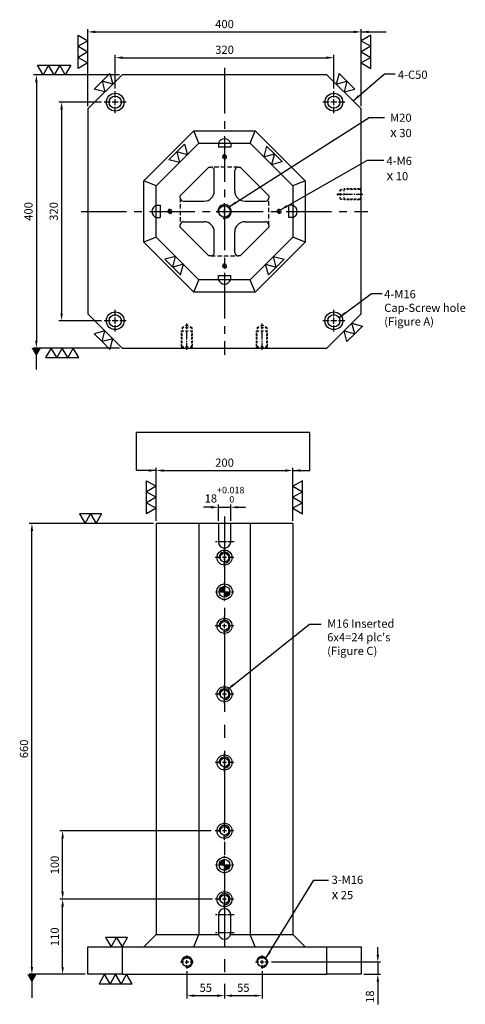
# Model space of a CAD drawing. Units: millimetres. Extents: x 12190 to 13699, y 14422 to 16738.
# Drawn here: x 12190 to 12842, y 15240 to 16681 of the extents above; entities that cross this region are included whole.
import ezdxf

# ---------------------------------------------------------------- set-up
doc = ezdxf.new("R2010")
doc.units = ezdxf.units.MM
for name, pattern in [('CENTER2', [28.575, 19.05, -3.175, 3.175, -3.175]), ('CL-5', [7, 5, -0.5, 1, -0.5]), ('DASHED2', [9.525, 6.35, -3.175])]:
    doc.linetypes.add(name, pattern=pattern)
for name, color, linetype in [('01', 4, 'Continuous'), ('02', 5, 'Continuous'), ('CL', 1, 'CENTER2'), ('CLL', 1, 'Continuous'), ('DASH', 8, 'DASHED2'), ('DASH1', 8, 'Continuous'), ('DIM', 6, 'Continuous'), ('G', 3, 'Continuous'), ('H', 2, 'Continuous'), ('W', 7, 'Continuous')]:
    doc.layers.add(name, color=color, linetype=linetype)
doc.layers.add('DEC', color=171, linetype='Continuous', plot=False)
doc.styles.add('TXT-1', font='txt.shx', dxfattribs={"width": 0.9, "bigfont": 'chineset.shx'})
doc.styles.add('TXT-7', font='txt.shx', dxfattribs={"width": 0.8, "bigfont": 'chineset.shx'})
doc.dimstyles.new('HISO-25', dxfattribs={"dimscale": 6, "dimtxt": 2, "dimasz": 1.8, "dimexe": 0.66666, "dimexo": 0.66666, "dimgap": 0.66666, "dimtad": 0, "dimtoh": 1, "dimdsep": 46, "dimtxsty": 'TXT-7', "dimcen": 2.5, "dimclrd": 256, "dimclre": 256, "dimclrt": 3, "dimadec": 0, "dimazin": 0, "dimtfac": 0.8, "dimtmove": 0, "dimatfit": 3, "dimfxl": 0, "dimlwd": -1, "dimarcsym": 0})
doc.dimstyles.new('ISO-25', dxfattribs={"dimscale": 6, "dimtxt": 2, "dimasz": 1.8, "dimexe": 0.66666, "dimexo": 0.66666, "dimgap": 0.66666, "dimtad": 1, "dimdsep": 46, "dimtxsty": 'TXT-1', "dimcen": 2.5, "dimclrd": 256, "dimclre": 256, "dimclrt": 3, "dimadec": 0, "dimazin": 0, "dimtfac": 0.8, "dimtmove": 0, "dimatfit": 3, "dimfxl": 0, "dimlwd": -1, "dimarcsym": 0})

# ---------------------------------------------------------------- blocks, each defined once
blk = doc.blocks.new('定位點-16-23')
at = {"layer": 'H'}
h = blk.add_hatch(color=256, dxfattribs=at)
h.paths.add_polyline_path([(0, 0), (0, 8, 0.414214), (-8, 0)])
h.paths.add_polyline_path([(0, 0), (0, -8, 0.414214), (8, 0)])
at = {"layer": '01'}
blk.add_circle((0, 0), 11.5, dxfattribs=at)
at = {"layer": '02'}
blk.add_circle((0, 0), 8, dxfattribs=at)
at = {"layer": 'CLL', "ltscale": 1.5}
for p, q in [((-13.4, 0), (-10.1, 0)), ((-8.6, 0), (8.6, 0)), ((0, 10.1), (0, 13.4)), ((0, -8.6), (0, 8.6)), ((10.1, 0), (13.4, 0)), ((0, -13.4), (0, -10.1))]:
    blk.add_line(p, q, dxfattribs=at)
blk = doc.blocks.new('螺絲-M10')
at = {"layer": '01'}
blk.add_circle((0, 0), 4.25, dxfattribs=at)
at = {"layer": 'CLL', "linetype": 'CL-5', "ltscale": 3}
for p, q in [((-6, 0), (-2.86, 0)), ((-1.76, 0), (1.76, 0)), ((0, 2.86), (0, 6)), ((0, -1.76), (0, 1.76)), ((2.86, 0), (6, 0)), ((0, -6), (0, -2.86))]:
    blk.add_line(p, q, dxfattribs=at)
at = {"layer": 'G'}
blk.add_arc((0, 0), 5, 259.19308, 190.80692, dxfattribs=at)
blk = doc.blocks.new('*D33')
at = {"layer": 'Defpoints', "color": 0}
for p in [(8212.1, 22659.8), (8012.1, 22582.3), (8212.1, 22582.3)]:
    blk.add_point(p, dxfattribs=at)
at = {"layer": 'DIM', "lineweight": -2}
for p, q in [((8012.1, 22586.3), (8012.1, 22663.8)), ((8212.1, 22586.3), (8212.1, 22663.8))]:
    blk.add_line(p, q, dxfattribs=at)
at = {"layer": 'DIM'}
blk.add_line((8022.9, 22659.8), (8201.3, 22659.8), dxfattribs=at)
for points in [[(8022.9, 22661.6), (8022.9, 22658), (8012.1, 22659.8)], [(8201.3, 22661.6), (8201.3, 22658), (8212.1, 22659.8)]]:
    blk.add_solid(points, dxfattribs=at)
at = {"layer": 'DIM', "color": 3, "insert": (8112.1, 22669.8), "char_height": 12, "attachment_point": 5, "style": 'TXT-1'}
blk.add_mtext('200', dxfattribs=at)
blk = doc.blocks.new('*D30')
at = {"layer": 'Defpoints', "color": 0}
for p in [(8121.1, 22606), (8103.1, 22582.3), (8121.1, 22582.3)]:
    blk.add_point(p, dxfattribs=at)
at = {"layer": 'DIM'}
for p, q in [((8092.3, 22606), (8081.5, 22606)), ((8103.1, 22606), (8121.1, 22606)), ((8131.9, 22606), (8142.7, 22606))]:
    blk.add_line(p, q, dxfattribs=at)
at = {"layer": 'DIM', "lineweight": -2}
for p, q in [((8103.1, 22586.3), (8103.1, 22610)), ((8121.1, 22586.3), (8121.1, 22610))]:
    blk.add_line(p, q, dxfattribs=at)
at = {"layer": 'DIM'}
for points in [[(8092.3, 22607.8), (8092.3, 22604.2), (8103.1, 22606)], [(8131.9, 22607.8), (8131.9, 22604.2), (8121.1, 22606)]]:
    blk.add_solid(points, dxfattribs=at)
at = {"layer": 'DIM', "color": 3, "insert": (8112.1, 22624.4), "char_height": 12, "attachment_point": 5, "style": 'TXT-1'}
blk.add_mtext('18{\\H9.600000;\\S+0.018^  0;}', dxfattribs=at)
blk = doc.blocks.new('*D34')
at = {"layer": 'Defpoints', "color": 0}
for p in [(7830.1, 22582.3), (8012.1, 22582.3), (7912.1, 21922.3)]:
    blk.add_point(p, dxfattribs=at)
at = {"layer": 'DIM', "lineweight": -2}
for p, q in [((8008.1, 22582.3), (7826.1, 22582.3)), ((7908.1, 21922.3), (7826.1, 21922.3))]:
    blk.add_line(p, q, dxfattribs=at)
at = {"layer": 'DIM'}
blk.add_line((7830.1, 21933.1), (7830.1, 22571.5), dxfattribs=at)
for points in [[(7828.3, 22571.5), (7831.9, 22571.5), (7830.1, 22582.3)], [(7828.3, 21933.1), (7831.9, 21933.1), (7830.1, 21922.3)]]:
    blk.add_solid(points, dxfattribs=at)
at = {"layer": 'DIM', "color": 3, "insert": (7820.1, 22252.3), "char_height": 12, "attachment_point": 5, "rotation": 90, "style": 'TXT-1'}
blk.add_mtext('660', dxfattribs=at)
blk = doc.blocks.new('*D35')
at = {"layer": 'Defpoints', "color": 0}
for p in [(7875.1, 22032.3), (8098.6, 22032.3), (7912.1, 21922.3)]:
    blk.add_point(p, dxfattribs=at)
at = {"layer": 'DIM', "lineweight": -2}
for p, q in [((8094.6, 22032.3), (7871.1, 22032.3)), ((7908.1, 21922.3), (7871.1, 21922.3))]:
    blk.add_line(p, q, dxfattribs=at)
at = {"layer": 'DIM'}
blk.add_line((7875.1, 21933.1), (7875.1, 22021.5), dxfattribs=at)
for points in [[(7873.3, 22021.5), (7876.9, 22021.5), (7875.1, 22032.3)], [(7873.3, 21933.1), (7876.9, 21933.1), (7875.1, 21922.3)]]:
    blk.add_solid(points, dxfattribs=at)
at = {"layer": 'DIM', "color": 3, "insert": (7865.1, 21977.3), "char_height": 12, "attachment_point": 5, "rotation": 90, "style": 'TXT-1'}
blk.add_mtext('110', dxfattribs=at)
blk = doc.blocks.new('*D31')
at = {"layer": 'Defpoints', "color": 0}
for p in [(7875.1, 22132.3), (8096.4, 22132.3), (8098.6, 22032.3)]:
    blk.add_point(p, dxfattribs=at)
at = {"layer": 'DIM', "lineweight": -2}
for p, q in [((8092.4, 22132.3), (7871.1, 22132.3)), ((8094.6, 22032.3), (7871.1, 22032.3))]:
    blk.add_line(p, q, dxfattribs=at)
at = {"layer": 'DIM'}
blk.add_line((7875.1, 22043.1), (7875.1, 22121.5), dxfattribs=at)
for points in [[(7873.3, 22121.5), (7876.9, 22121.5), (7875.1, 22132.3)], [(7873.3, 22043.1), (7876.9, 22043.1), (7875.1, 22032.3)]]:
    blk.add_solid(points, dxfattribs=at)
at = {"layer": 'DIM', "color": 3, "insert": (7865.1, 22082.3), "char_height": 12, "attachment_point": 5, "rotation": 90, "style": 'TXT-1'}
blk.add_mtext('100', dxfattribs=at)
blk = doc.blocks.new('*D41')
at = {"layer": 'Defpoints', "color": 0}
for p in [(8057.1, 21930.7), (8112.1, 21912.3), (8112.1, 21891)]:
    blk.add_point(p, dxfattribs=at)
at = {"layer": 'DIM', "lineweight": -2}
for p, q in [((8057.1, 21926.7), (8057.1, 21887)), ((8112.1, 21908.3), (8112.1, 21887))]:
    blk.add_line(p, q, dxfattribs=at)
at = {"layer": 'DIM'}
blk.add_line((8067.9, 21891), (8101.3, 21891), dxfattribs=at)
for points in [[(8067.9, 21892.8), (8067.9, 21889.2), (8057.1, 21891)], [(8101.3, 21892.8), (8101.3, 21889.2), (8112.1, 21891)]]:
    blk.add_solid(points, dxfattribs=at)
at = {"layer": 'DIM', "color": 3, "insert": (8084.6, 21901), "char_height": 12, "attachment_point": 5, "style": 'TXT-1'}
blk.add_mtext('55', dxfattribs=at)
blk = doc.blocks.new('*D42')
at = {"layer": 'Defpoints', "color": 0}
for p in [(8167.1, 21930.7), (8112.1, 21912.3), (8167.1, 21891)]:
    blk.add_point(p, dxfattribs=at)
at = {"layer": 'DIM', "lineweight": -2}
for p, q in [((8167.1, 21926.7), (8167.1, 21887)), ((8112.1, 21908.3), (8112.1, 21887))]:
    blk.add_line(p, q, dxfattribs=at)
at = {"layer": 'DIM'}
blk.add_line((8122.9, 21891), (8156.3, 21891), dxfattribs=at)
for points in [[(8122.9, 21892.8), (8122.9, 21889.2), (8112.1, 21891)], [(8156.3, 21892.8), (8156.3, 21889.2), (8167.1, 21891)]]:
    blk.add_solid(points, dxfattribs=at)
at = {"layer": 'DIM', "color": 3, "insert": (8139.6, 21901), "char_height": 12, "attachment_point": 5, "style": 'TXT-1'}
blk.add_mtext('55', dxfattribs=at)
blk = doc.blocks.new('*D43')
at = {"layer": 'Defpoints', "color": 0}
for p in [(8176.7, 21940.3), (8312.1, 21922.3), (8336.5, 21922.3)]:
    blk.add_point(p, dxfattribs=at)
at = {"layer": 'DIM'}
for p, q in [((8336.5, 21951.1), (8336.5, 21961.9)), ((8336.5, 21940.3), (8336.5, 21922.3)), ((8336.5, 21911.5), (8336.5, 21878.3))]:
    blk.add_line(p, q, dxfattribs=at)
at = {"layer": 'DIM', "lineweight": -2}
for p, q in [((8180.7, 21940.3), (8340.5, 21940.3)), ((8316.1, 21922.3), (8340.5, 21922.3))]:
    blk.add_line(p, q, dxfattribs=at)
at = {"layer": 'DIM'}
for points in [[(8334.7, 21951.1), (8338.3, 21951.1), (8336.5, 21940.3)], [(8334.7, 21911.5), (8338.3, 21911.5), (8336.5, 21922.3)]]:
    blk.add_solid(points, dxfattribs=at)
at = {"layer": 'DIM', "color": 3, "insert": (8326.5, 21889.5), "char_height": 12, "attachment_point": 5, "rotation": 90, "style": 'TXT-1'}
blk.add_mtext('18', dxfattribs=at)
blk = doc.blocks.new('魚眼孔-M16-22-圓孔')
at = {"layer": '01'}
blk.add_circle((0, 0), 6.4, dxfattribs=at)
at = {"layer": '02'}
blk.add_circle((0, 0), 11, dxfattribs=at)
at = {"layer": 'CLL', "ltscale": 1.5}
for p, q in [((-5.4, 0), (-13.5, 0)), ((3.1, 0), (-3.1, 0)), ((0, 5.4), (0, 13.5)), ((0, -3.1), (0, 3.1)), ((13.5, 0), (5.4, 0)), ((0, -13.5), (0, -5.4))]:
    blk.add_line(p, q, dxfattribs=at)
at = {"layer": 'G'}
blk.add_arc((0, 0), 8, 259.1931, 190.8069, dxfattribs=at)
blk = doc.blocks.new('2-下橫')
at = {"layer": '01'}
for points in [[(0, 0), (-2.5, -4.33), (2.5, -4.33)], [(5, 0), (2.5, -4.33), (7.5, -4.33)]]:
    blk.add_lwpolyline(points, close=True, dxfattribs=at)
blk = doc.blocks.new('3-下橫')
at = {"layer": '01'}
for points in [[(-5, 0), (-2.5, -4.33), (-7.5, -4.33)], [(0, 0), (2.5, -4.33), (-2.5, -4.33)], [(5, 0), (7.5, -4.33), (2.5, -4.33)]]:
    blk.add_lwpolyline(points, close=True, dxfattribs=at)
blk = doc.blocks.new('*D47')
at = {"layer": 'Defpoints', "color": 0}
for p in [(8272.1, 23264.2), (7952.1, 23215.1), (8272.1, 23215.1)]:
    blk.add_point(p, dxfattribs=at)
at = {"layer": 'DIM', "lineweight": -2}
for p, q in [((7952.1, 23219.1), (7952.1, 23268.2)), ((8272.1, 23219.1), (8272.1, 23268.2))]:
    blk.add_line(p, q, dxfattribs=at)
at = {"layer": 'DIM'}
blk.add_line((7962.9, 23264.2), (8261.3, 23264.2), dxfattribs=at)
for points in [[(7962.9, 23266), (7962.9, 23262.4), (7952.1, 23264.2)], [(8261.3, 23266), (8261.3, 23262.4), (8272.1, 23264.2)]]:
    blk.add_solid(points, dxfattribs=at)
at = {"layer": 'DIM', "color": 3, "insert": (8112.1, 23274.2), "char_height": 12, "attachment_point": 5, "style": 'TXT-1'}
blk.add_mtext('320', dxfattribs=at)
blk = doc.blocks.new('*D48')
at = {"layer": 'Defpoints', "color": 0}
for p in [(8312.1, 23301.9), (7912.1, 23189.1), (8312.1, 23189.1)]:
    blk.add_point(p, dxfattribs=at)
at = {"layer": 'DIM', "lineweight": -2}
for p, q in [((7912.1, 23193.1), (7912.1, 23305.9)), ((8312.1, 23193.1), (8312.1, 23305.9))]:
    blk.add_line(p, q, dxfattribs=at)
at = {"layer": 'DIM'}
blk.add_line((7922.9, 23301.9), (8301.3, 23301.9), dxfattribs=at)
for points in [[(7922.9, 23303.7), (7922.9, 23300.1), (7912.1, 23301.9)], [(8301.3, 23303.7), (8301.3, 23300.1), (8312.1, 23301.9)]]:
    blk.add_solid(points, dxfattribs=at)
at = {"layer": 'DIM', "color": 3, "insert": (8112.1, 23311.9), "char_height": 12, "attachment_point": 5, "style": 'TXT-1'}
blk.add_mtext('400', dxfattribs=at)
blk = doc.blocks.new('*D49')
at = {"layer": 'Defpoints', "color": 0}
for p in [(7936.1, 23199.1), (7873.6, 22879.1), (7936.1, 22879.1)]:
    blk.add_point(p, dxfattribs=at)
at = {"layer": 'DIM', "lineweight": -2}
for p, q in [((7932.1, 23199.1), (7869.6, 23199.1)), ((7932.1, 22879.1), (7869.6, 22879.1))]:
    blk.add_line(p, q, dxfattribs=at)
at = {"layer": 'DIM'}
blk.add_line((7873.6, 23188.3), (7873.6, 22889.9), dxfattribs=at)
for points in [[(7871.8, 23188.3), (7875.4, 23188.3), (7873.6, 23199.1)], [(7871.8, 22889.9), (7875.4, 22889.9), (7873.6, 22879.1)]]:
    blk.add_solid(points, dxfattribs=at)
at = {"layer": 'DIM', "color": 3, "insert": (7863.6, 23039.1), "char_height": 12, "attachment_point": 5, "rotation": 90, "style": 'TXT-1'}
blk.add_mtext('320', dxfattribs=at)
blk = doc.blocks.new('*D50')
at = {"layer": 'Defpoints', "color": 0}
for p in [(7962.1, 23239.1), (7836.6, 22839.1), (7962.1, 22839.1)]:
    blk.add_point(p, dxfattribs=at)
at = {"layer": 'DIM', "lineweight": -2}
for p, q in [((7958.1, 23239.1), (7832.6, 23239.1)), ((7958.1, 22839.1), (7832.6, 22839.1))]:
    blk.add_line(p, q, dxfattribs=at)
at = {"layer": 'DIM'}
blk.add_line((7836.6, 23228.3), (7836.6, 22849.9), dxfattribs=at)
for points in [[(7834.8, 23228.3), (7838.4, 23228.3), (7836.6, 23239.1)], [(7834.8, 22849.9), (7838.4, 22849.9), (7836.6, 22839.1)]]:
    blk.add_solid(points, dxfattribs=at)
at = {"layer": 'DIM', "color": 3, "insert": (7826.6, 23039.1), "char_height": 12, "attachment_point": 5, "rotation": 90, "style": 'TXT-1'}
blk.add_mtext('400', dxfattribs=at)
blk = doc.blocks.new('魚眼孔-PT18-26-圓孔')
at = {"layer": '01'}
blk.add_circle((0, 0), 9, dxfattribs=at)
at = {"layer": 'CLL', "ltscale": 2}
for p, q in [((0, 6.7), (0, 16)), ((-6.7, 0), (-16, 0)), ((4.5, 0), (-4.5, 0)), ((0, -4.5), (0, 4.5)), ((16, 0), (6.7, 0)), ((0, -16), (0, -6.7))]:
    blk.add_line(p, q, dxfattribs=at)
at = {"layer": 'G'}
blk.add_circle((0, 0), 13, dxfattribs=at)
blk = doc.blocks.new('螺絲-M16-H25-虛-下')
at = {"layer": 'CLL', "ltscale": 0.7}
for p, q in [((0, 31.2), (0, 35.8)), ((0, 27.5), (0, 29.5)), ((0, 12.5), (0, 25.8)), ((0, 8.8), (0, 10.7)), ((0, -2.5), (0, 7.1))]:
    blk.add_line(p, q, dxfattribs=at)
at = {"layer": 'DASH1', "ltscale": 25.4}
for p, q in [((-7, 30), (-4.6, 31.4)), ((-7, 30), (-4.6, 30)), ((-1.9, 33.1), (0, 34.2)), ((-1.9, 30), (1.9, 30)), ((0, 34.2), (1.9, 33.1)), ((4.6, 31.4), (7, 30)), ((4.6, 30), (7, 30)), ((-8, 25), (-4.6, 25)), ((-1.9, 25), (1.9, 25)), ((4.6, 25), (8, 25)), ((-8.2, 0), (-7, 1.2)), ((-4.6, 1.2), (-7, 1.2)), ((1.9, 1.2), (-1.9, 1.2)), ((7, 1.2), (4.6, 1.2)), ((7, 1.2), (8.2, 0))]:
    blk.add_line(p, q, dxfattribs=at)
at = {"layer": 'DASH1'}
for p, q in [((-7, 30), (-7, 27.7)), ((7, 30), (7, 27.7)), ((-8, 23.7), (-8, 25)), ((-8, 18.6), (-8, 21.6)), ((-8, 13.4), (-8, 16.4)), ((-7, 22.7), (-7, 25.7)), ((-7, 17.6), (-7, 20.6)), ((-7, 12.4), (-7, 15.4)), ((7, 22.7), (7, 25.7)), ((7, 17.6), (7, 20.6)), ((7, 12.4), (7, 15.4)), ((8, 23.7), (8, 25)), ((8, 18.6), (8, 21.6)), ((8, 13.4), (8, 16.4)), ((-8, 8.3), (-8, 11.3)), ((-8, 3.1), (-8, 6.1)), ((-8, 0.2), (-8, 1.7)), ((-7, 7.3), (-7, 10.3)), ((-7, 1.2), (-7, 4.3)), ((7, 7.3), (7, 10.3)), ((7, 1.2), (7, 4.3)), ((8, 8.3), (8, 11.3)), ((8, 3.1), (8, 6.1)), ((8, 0.2), (8, 1.7))]:
    blk.add_line(p, q, dxfattribs=at)
at = {"layer": 'DEC', "ltscale": 25.4}
blk.add_line((-16.7, 0), (16.7, 0), dxfattribs=at)

msp = doc.modelspace()

# ---------------------------------------------------------------- linework, layer by layer
at = {"layer": '01'}
for p, q in [((12371.514, 16445.396), (12444.559, 16518.44)), ((12444.559, 16518.44), (12534.47, 16518.44)), ((12452.014, 16500.44), (12444.559, 16518.44)), ((12527.014, 16500.44), (12534.47, 16518.44)), ((12534.47, 16518.44), (12607.514, 16445.396)), ((12371.514, 16355.484), (12371.514, 16445.396)), ((12389.514, 16437.94), (12371.514, 16445.396)), ((12607.514, 16445.396), (12589.514, 16437.94)), ((12607.514, 16445.396), (12607.514, 16355.484)), ((12389.514, 16362.94), (12371.514, 16355.484)), ((12607.514, 16355.484), (12589.514, 16362.94)), ((12444.559, 16282.44), (12371.514, 16355.484)), ((12607.514, 16355.484), (12534.47, 16282.44)), ((12444.559, 16282.44), (12452.014, 16300.44)), ((12534.47, 16282.44), (12527.014, 16300.44)), ((12534.47, 16282.44), (12444.559, 16282.44))]:
    msp.add_line(p, q, dxfattribs=at)
for centre, start, end in [((12489.514, 16497.94), 16.12762, 163.87238), ((12392.014, 16400.44), 106.12762, 253.87238), ((12587.014, 16400.44), 286.12762, 73.87238), ((12489.514, 16302.94), 196.12762, 343.87238)]:
    msp.add_arc(centre, 9, start, end, dxfattribs=at)
at = {"layer": 'CL', "ltscale": 3.5}
for p, q in [((12489.514, 16610.44), (12489.514, 16190.44)), ((12279.514, 16400.44), (12699.514, 16400.44))]:
    msp.add_line(p, q, dxfattribs=at)
at = {"layer": 'CL', "ltscale": 6}
msp.add_line((12489.514, 15953.705), (12489.514, 15273.705), dxfattribs=at)
at = {"layer": 'CL', "ltscale": 0.5}
for p, q in [((12503.514, 15916.705), (12475.514, 15916.705)), ((12503.514, 15370.705), (12475.514, 15370.705)), ((12503.514, 15344.205), (12475.514, 15344.205))]:
    msp.add_line(p, q, dxfattribs=at)
at = {"layer": 'DASH'}
for p, q in [((12509.514, 16465.44), (12469.514, 16465.44)), ((12424.514, 16420.44), (12424.514, 16380.44)), ((12554.514, 16380.44), (12554.514, 16420.44)), ((12469.514, 16335.44), (12509.514, 16335.44))]:
    msp.add_line(p, q, dxfattribs=at)
at = {"layer": 'DIM'}
msp.add_line((12614.258, 16076.742), (12360.469, 16076.742), dxfattribs=at)
at = {"layer": 'W'}
for p, q in [((12339.514, 16600.44), (12289.514, 16550.44)), ((12639.514, 16600.44), (12339.514, 16600.44)), ((12689.514, 16550.44), (12639.514, 16600.44)), ((12289.514, 16550.44), (12289.514, 16250.44)), ((12689.514, 16250.44), (12689.514, 16550.44)), ((12389.514, 16437.94), (12452.014, 16500.44)), ((12452.014, 16500.44), (12527.014, 16500.44)), ((12480.514, 16500.44), (12480.514, 16494.44)), ((12498.514, 16494.44), (12480.514, 16494.44)), ((12498.514, 16500.44), (12498.514, 16494.44)), ((12527.014, 16500.44), (12589.514, 16437.94)), ((12424.514, 16423.443), (12466.512, 16465.44)), ((12466.512, 16465.44), (12469.514, 16465.44)), ((12509.514, 16465.44), (12512.517, 16465.44)), ((12512.517, 16465.44), (12554.514, 16423.443)), ((12474.514, 16430.44), (12474.514, 16460.44)), ((12504.514, 16430.44), (12504.514, 16460.44)), ((12389.514, 16362.94), (12389.514, 16437.94)), ((12589.514, 16437.94), (12589.514, 16362.94)), ((12424.514, 16420.44), (12424.514, 16423.443)), ((12554.514, 16423.443), (12554.514, 16420.44)), ((12389.514, 16409.44), (12395.514, 16409.44)), ((12395.514, 16409.44), (12395.514, 16391.44)), ((12429.514, 16415.44), (12459.514, 16415.44)), ((12519.514, 16415.44), (12549.514, 16415.44)), ((12583.514, 16391.44), (12583.514, 16409.44)), ((12589.514, 16409.44), (12583.514, 16409.44)), ((12389.514, 16391.44), (12395.514, 16391.44)), ((12589.514, 16391.44), (12583.514, 16391.44)), ((12424.514, 16377.438), (12424.514, 16380.44)), ((12466.512, 16335.44), (12424.514, 16377.438)), ((12429.514, 16385.44), (12459.514, 16385.44)), ((12554.514, 16377.438), (12512.517, 16335.44)), ((12519.514, 16385.44), (12549.514, 16385.44)), ((12554.514, 16380.44), (12554.514, 16377.438)), ((12452.014, 16300.44), (12389.514, 16362.94)), ((12474.514, 16340.44), (12474.514, 16370.44)), ((12504.514, 16340.44), (12504.514, 16370.44)), ((12589.514, 16362.94), (12527.014, 16300.44)), ((12469.514, 16335.44), (12466.512, 16335.44)), ((12512.517, 16335.44), (12509.514, 16335.44)), ((12480.514, 16300.44), (12480.514, 16306.44)), ((12480.514, 16306.44), (12498.514, 16306.44)), ((12498.514, 16300.44), (12498.514, 16306.44)), ((12527.014, 16300.44), (12452.014, 16300.44)), ((12289.514, 16250.44), (12339.514, 16200.44)), ((12639.514, 16200.44), (12689.514, 16250.44)), ((12339.514, 16200.44), (12639.514, 16200.44)), ((12389.514, 15943.705), (12389.514, 15341.705)), ((12589.514, 15943.705), (12389.514, 15943.705)), ((12452.014, 15943.705), (12452.014, 15341.705)), ((12480.514, 15943.705), (12480.514, 15916.705)), ((12498.514, 15916.705), (12498.514, 15943.705)), ((12527.014, 15943.705), (12527.014, 15341.705)), ((12589.514, 15943.705), (12589.514, 15341.705)), ((12480.514, 15370.705), (12480.514, 15344.205)), ((12498.514, 15344.205), (12498.514, 15370.705)), ((12389.514, 15341.705), (12371.514, 15323.705)), ((12389.514, 15341.705), (12452.014, 15341.705)), ((12444.559, 15323.705), (12452.014, 15341.705)), ((12452.014, 15341.705), (12480.869, 15341.705)), ((12498.16, 15341.705), (12527.014, 15341.705)), ((12527.014, 15341.705), (12589.514, 15341.705)), ((12534.47, 15323.705), (12527.014, 15341.705)), ((12607.514, 15323.705), (12589.514, 15341.705)), ((12289.514, 15323.705), (12339.514, 15323.705)), ((12289.514, 15283.705), (12289.514, 15323.705)), ((12339.514, 15323.705), (12639.514, 15323.705)), ((12339.514, 15323.705), (12339.514, 15283.705)), ((12639.514, 15323.705), (12689.514, 15323.705)), ((12639.514, 15283.705), (12639.514, 15323.705)), ((12689.514, 15323.705), (12689.514, 15283.705)), ((12339.514, 15283.705), (12289.514, 15283.705)), ((12339.514, 15283.705), (12639.514, 15283.705)), ((12689.514, 15283.705), (12639.514, 15283.705))]:
    msp.add_line(p, q, dxfattribs=at)
for centre, radius, start, end in [((12469.514, 16460.44), 5, 0, 90), ((12509.514, 16460.44), 5, 90, 180), ((12429.514, 16420.44), 5, 180, 270), ((12459.514, 16430.44), 15, 270, 0), ((12519.514, 16430.44), 15, 180, 270), ((12549.514, 16420.44), 5, 270, 0), ((12429.514, 16380.44), 5, 90, 180), ((12459.514, 16370.44), 15, 0, 90), ((12519.514, 16370.44), 15, 90, 180), ((12549.514, 16380.44), 5, 0, 90), ((12469.514, 16340.44), 5, 270, 0), ((12509.514, 16340.44), 5, 180, 270), ((12489.514, 15916.705), 9, 180, 0), ((12489.514, 15370.705), 9, 0, 180), ((12489.514, 15344.205), 9, 180, 196.12762), ((12489.514, 15344.205), 9, 196.12762, 343.87238), ((12489.514, 15344.205), 9, 343.87238, 0)]:
    msp.add_arc(centre, radius, start, end, dxfattribs=at)

# ---------------------------------------------------------------- block references
for name, p, xscale, yscale, zscale, rotation in [('3-下橫', (12289.514, 16634.115), 3.233161507461773, 3.233161507461773, 3.233161507462378, 270), ('3-下橫', (12689.514, 16634.115), -3.233161507461773, 3.233161507461773, 3.233161507462378, 90), ('3-下橫', (12240.157, 16600.44), 3.233161507465411, 3.233161507465411, 3.233161507462378, 180), ('2-下橫', (12314.514, 16575.44), -3.233161507460269, 3.233161507461773, 3.233161507461959, 225.0000000000228), ('2-下橫', (12664.514, 16575.44), 3.233161507460269, 3.233161507461773, 3.233161507461959, 134.9999999999772), ('2-下橫', (12423.672, 16471.998), -3.233161507460269, 3.233161507461773, 3.233161507461959, 225.0000000000228), ('2-下橫', (12558.264, 16469.19), 3.233161507460269, 3.233161507461773, 3.233161507461959, 134.9999999999772), ('2-下橫', (12417.957, 16334.598), 3.233161507460269, 3.233161507461773, 3.233161507461959, 314.9999999999772), ('2-下橫', (12561.072, 16334.598), -3.233161507460269, 3.233161507461773, 3.233161507461959, 45.00000000002278), ('2-下橫', (12314.514, 16225.44), 3.233161507458983, 3.233161507461773, 3.233161507461959, 315), ('2-下橫', (12675.945, 16236.871), -3.233161507458983, 3.233161507461773, 3.233161507461959, 45), ('3-下橫', (12389.514, 15981.986), 3.233161507461773, 3.233161507461773, 3.233161507462378, 270), ('3-下橫', (12589.514, 15981.986), -3.233161507461773, 3.233161507461773, 3.233161507462378, 90), ('2-下橫', (12301.558, 15943.705), 3.233161507458135, 3.233161507461773, 3.233161507461959, 179.9999999999355), ('2-下橫', (12339.514, 15323.705), 3.233161507458135, 3.233161507461773, 3.233161507461959, 180)]:
    msp.add_blockref(name, p, dxfattribs=dict(xscale=xscale, yscale=yscale, zscale=zscale, rotation=rotation))
for name, p in [('魚眼孔-PT18-26-圓孔', (12329.514, 16560.44)), ('魚眼孔-PT18-26-圓孔', (12649.514, 16560.44)), ('魚眼孔-PT18-26-圓孔', (12329.514, 16240.44)), ('魚眼孔-PT18-26-圓孔', (12649.514, 16240.44)), ('螺絲-M16-H25-虛-下', (12434.514, 16200.44)), ('螺絲-M16-H25-虛-下', (12544.514, 16200.44)), ('魚眼孔-M16-22-圓孔', (12489.514, 15893.705)), ('定位點-16-23', (12489.514, 15843.705)), ('魚眼孔-M16-22-圓孔', (12489.514, 15793.705)), ('魚眼孔-M16-22-圓孔', (12489.514, 15693.705)), ('魚眼孔-M16-22-圓孔', (12489.514, 15593.705)), ('魚眼孔-M16-22-圓孔', (12489.514, 15493.705)), ('定位點-16-23', (12489.514, 15443.705)), ('魚眼孔-M16-22-圓孔', (12489.514, 15393.705))]:
    msp.add_blockref(name, p)
for name, p, xscale, yscale, zscale in [('螺絲-M10', (12489.514, 16480.44), 0.6000000000003638, 0.6000000000003638, 0.6), ('螺絲-M10', (12409.514, 16400.44), 0.6000000000003638, 0.6000000000003638, 0.6), ('螺絲-M10', (12569.514, 16400.44), 0.6000000000003638, 0.6000000000003638, 0.6), ('螺絲-M10', (12489.514, 16320.44), 0.6000000000003638, 0.6000000000003638, 0.6), ('3-下橫', (12251.935, 16200.44), -3.233161507465411, 3.233161507465411, 3.233161507462378), ('螺絲-M10', (12434.514, 15301.705), 1.600000000000364, 1.600000000000364, 1.6), ('螺絲-M10', (12544.514, 15301.705), 1.600000000000364, 1.600000000000364, 1.6), ('3-下橫', (12330.038, 15283.705), -3.233161507465411, 3.233161507465411, 3.233161507462378)]:
    msp.add_blockref(name, p, dxfattribs=dict(xscale=xscale, yscale=yscale, zscale=zscale))
at = {"rotation": 90}
msp.add_blockref('螺絲-M16-H25-虛-下', (12689.514, 16425.44), dxfattribs=at)
at = {"layer": 'DIM', "xscale": 2, "yscale": 2, "zscale": 2}
msp.add_blockref('螺絲-M10', (12489.514, 16400.44), dxfattribs=at)

# ---------------------------------------------------------------- texts
at = {"layer": 'DIM', "color": 3, "char_height": 12, "attachment_point": 1, "style": 'TXT-1'}
for s, insert, width in [('4-C50', (12743.343, 16606.594), 95.42189), ('M20\\P{\\fAMGDT|b0|i0|c0|p0;\\H1.2x;x} 30', (12731.924, 16543.631), 95.42189), ('4-M6\\P{\\fAMGDT|b0|i0|c0|p0;\\H1.2x;x} 10', (12726.68, 16480.462), 95.42189), ('4-M16\\PCap-Screw hole\\P(Figure A)', (12723.267, 16285.345), 200), ("M16 Inserted\\P6x4=24 plc's\\P(Figure C)", (12639.791, 15803.062), 200), ('3-M16\\P{\\fAMGDT|b0|i0|c0|p0;\\H1.2x;x} 25', (12646.241, 15428.004), 95.42189)]:
    msp.add_mtext(s, dxfattribs=dict(at, insert=insert, width=width))

# ---------------------------------------------------------------- dimensions: what is measured, and where the dimension line sits
at = {"layer": 'DIM'}
for base, p1, p2, picture, middle in [((12689.514, 16663.284), (12289.514, 16550.44), (12689.514, 16550.44), '*D48', (12489.514, 16663.284)), ((12589.514, 16021.205), (12389.514, 15943.705), (12589.514, 15943.705), '*D33', (12489.514, 16021.205))]:
    dim = msp.add_linear_dim(base=base, p1=p1, p2=p2, dimstyle='ISO-25', dxfattribs=at)
    dim.commit()
    dim.dimension.update_dxf_attribs({"geometry": picture, "text_midpoint": middle, "dimtype": 128, "insert": (4377.443, -6638.644)})
for base, p1, p2, override, picture, middle in [((12649.514, 16625.53), (12329.514, 16576.44), (12649.514, 16576.44), {"dimscale": 6}, '*D47', (12489.514, 16625.53)), ((12498.514, 15967.311), (12480.514, 15943.705), (12498.514, 15943.705), {"dimscale": 6, "dimgap": 1.2, "dimtol": 1, "dimtp": 0.018, "dimtdec": 3}, '*D30', (12489.514, 15967.311))]:
    dim = msp.add_linear_dim(base=base, p1=p1, p2=p2, dimstyle='ISO-25', override=override, dxfattribs=at)
    dim.commit()
    dim.dimension.update_dxf_attribs({"geometry": picture, "text_midpoint": middle, "dimtype": 128, "insert": (4377.443, -6638.644)})
dim = msp.add_linear_dim(base=(12214.045, 16200.44), p1=(12339.514, 16600.44), p2=(12339.514, 16200.44), angle=90, dimstyle='ISO-25', dxfattribs=at)
dim.commit()
dim.dimension.update_dxf_attribs({"geometry": '*D50', "text_midpoint": (12214.045, 16400.44), "dimtype": 128, "insert": (4377.443, -6638.644)})
for base, p1, p2, picture, middle in [((12251.061, 16240.44), (12313.514, 16560.44), (12313.514, 16240.44), '*D49', (12251.061, 16400.44)), ((12207.554, 15943.705), (12289.514, 15283.705), (12389.514, 15943.705), '*D34', (12207.554, 15613.705))]:
    dim = msp.add_linear_dim(base=base, p1=p1, p2=p2, angle=90, dimstyle='ISO-25', override={"dimscale": 6}, dxfattribs=at)
    dim.commit()
    dim.dimension.update_dxf_attribs({"geometry": picture, "text_midpoint": middle, "dimtype": 128, "insert": (4377.443, -6638.644)})
for base, p1, p2, picture, middle in [((12252.551, 15493.705), (12476.014, 15393.705), (12473.883, 15493.705), '*D31', (12242.551, 15443.705)), ((12252.551, 15393.705), (12289.514, 15283.705), (12476.014, 15393.705), '*D35', (12242.551, 15338.705)), ((12713.957, 15283.705), (12554.114, 15301.705), (12689.514, 15283.705), '*D43', (12703.957, 15250.905))]:
    dim = msp.add_linear_dim(base=base, p1=p1, p2=p2, angle=90, dimstyle='ISO-25', override={"dimscale": 6}, dxfattribs=at)
    dim.commit()
    dim.dimension.update_dxf_attribs({"geometry": picture, "text_midpoint": middle, "insert": (4377.443, -6638.644)})
for base, p1, p2, picture, middle in [((12489.514, 15252.313), (12434.514, 15292.105), (12489.514, 15273.705), '*D41', (12462.014, 15262.313)), ((12544.514, 15252.313), (12489.514, 15273.705), (12544.514, 15292.105), '*D42', (12517.014, 15262.313))]:
    dim = msp.add_linear_dim(base=base, p1=p1, p2=p2, dimstyle='ISO-25', override={"dimscale": 6}, dxfattribs=at)
    dim.commit()
    dim.dimension.update_dxf_attribs({"geometry": picture, "text_midpoint": middle, "insert": (4377.443, -6638.644)})

# ---------------------------------------------------------------- leaders
for points, dimstyle, override in [([(12689.514, 16663.284), (12726.197, 16663.284)], 'HISO-25', {"dimscale": 6}), ([(12213.999, 16200.44), (12213.999, 16169.254)], 'ISO-25', {"dimscale": 6, "dimasz": 2, "dimtad": 0, "dimldrblk": 'DatumFilled'}), ([(12389.514, 16021.205), (12360.469, 16021.205), (12360.469, 16076.742)], 'HISO-25', {"dimscale": 6}), ([(12589.514, 16021.205), (12614.258, 16021.205), (12614.258, 16076.742)], 'HISO-25', {"dimscale": 6}), ([(12493.763, 15700.484), (12613.998, 15796.4), (12630.794, 15796.4)], 'ISO-25', {"dimscale": 6, "dimgap": 1.4, "dimtad": 0}), ([(12207.547, 15283.606), (12207.547, 15249.318)], 'ISO-25', {"dimscale": 6, "dimasz": 2, "dimtad": 0, "dimldrblk": 'DatumFilled'})]:
    msp.add_leader(points, dimstyle=dimstyle, override=override, dxfattribs=at)
for points in [[(12677.698, 16562.256), (12723.633, 16601.738), (12739.257, 16601.738)], [(12657.133, 16245.231), (12704.757, 16280.515), (12720.188, 16280.526)]]:
    msp.add_leader(points, dimstyle='HISO-25', dxfattribs=at)
at = {"layer": 'DIM', "annotation_type": 0, "has_hookline": 1, "hookline_direction": 0}
for points, text_width in [([(12496.586, 16407.511), (12701.09, 16537.845), (12723.639, 16537.889)], 41.178), ([(12571.483, 16402.912), (12698.777, 16475.593), (12722.699, 16475.554)], 39.6), ([(12550.171, 15307.362), (12620.374, 15421.329), (12641.511, 15421.285)], 46.8)]:
    msp.add_leader(points, dimstyle='HISO-25', dxfattribs=dict(at, text_width=text_width))

doc.saveas('drawing.dxf')
